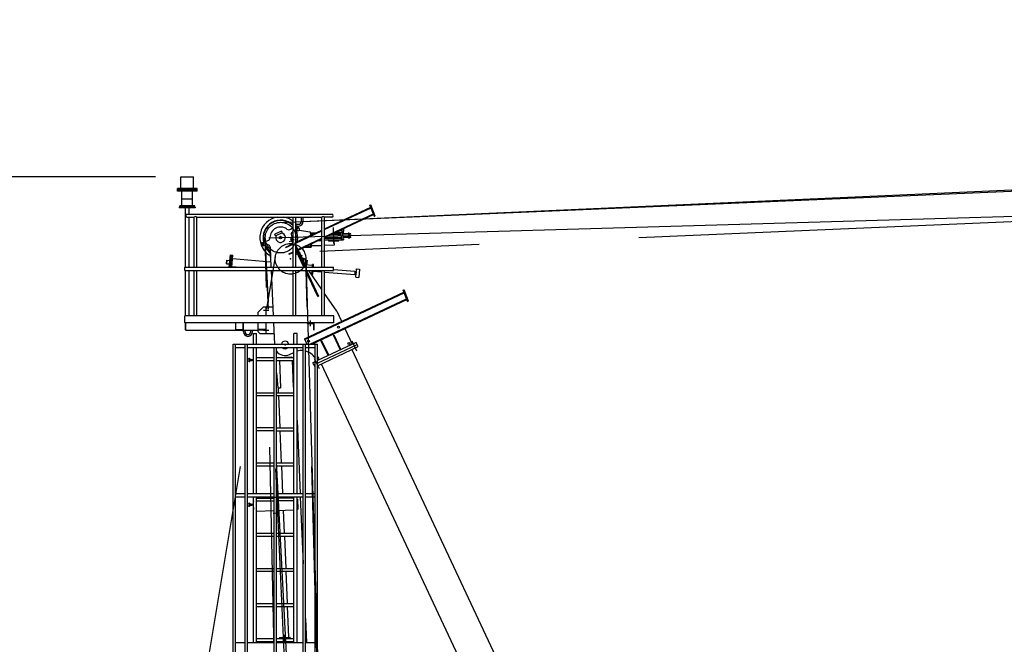
# Model space of a CAD drawing. Extents: x 2 to 1262, y -449 to 429.
# Drawn here: x 34 to 65, y 185 to 205 of the extents above; entities that cross this region are included whole.
import ezdxf

# ---------------------------------------------------------------- set-up
doc = ezdxf.new("R2010")
doc.units = 0
doc.header["$LTSCALE"] = 20
for name, pattern in [('CENTER', [2, 1.25, -0.25, 0.25, -0.25]), ('HIDDEN', [0.375, 0.25, -0.125]), ('PHANTOM', [2.5, 1.25, -0.25, 0.25, -0.25, 0.25, -0.25])]:
    doc.linetypes.add(name, pattern=pattern)
doc.layers.get('0').update_dxf_attribs({"linetype": 'CONTINUOUS'})
doc.layers.add('MAIN0', color=7, linetype='CONTINUOUS')
doc.dimstyles.new('MAIN001', dxfattribs={"dimtxt": 3.1, "dimasz": 2, "dimexe": 0.7, "dimexo": 0.8, "dimgap": 0.09, "dimtad": 1, "dimdec": 3, "dimlfac": 300, "dimdsep": 46, "dimtxsty": 'STANDARD', "dimcen": 0.09, "dimaunit": 1, "dimadec": 4, "dimazin": 2, "dimtfac": 0.903226, "dimtdec": 4, "dimtmove": 0, "dimatfit": 3, "dimfxl": 1, "dimtvp": 0.66129, "dimtolj": 1, "dimtzin": 0, "dimarcsym": 0})

# ---------------------------------------------------------------- blocks, each defined once
blk = doc.blocks.new('_OPEN')
at = {"color": 0, "linetype": 'BYBLOCK', "lineweight": -2}
for p, q in [((-1, 0.166667), (0, 0)), ((0, 0), (-1, -0.166667)), ((0, 0), (-1, 0))]:
    blk.add_line(p, q, dxfattribs=at)
blk = doc.blocks.new('*D5')
at = {"layer": 'MAIN0', "color": 0, "linetype": 'BYBLOCK', "lineweight": -2}
for p, q in [((38.699, 199.94), (20.063, 199.94)), ((20.763, 197.94), (20.763, 165.537)), ((34.873, 163.537), (20.063, 163.537))]:
    blk.add_line(p, q, dxfattribs=at)
at = {"layer": 'MAIN0', "color": 0, "linetype": 'BYBLOCK', "xscale": 2, "yscale": 2, "zscale": 2}
for p, rotation in [((20.763, 199.94), 90), ((20.763, 163.537), 270)]:
    blk.add_blockref('_OPEN', p, dxfattribs=dict(at, rotation=rotation))
at = {"layer": 'MAIN0', "color": 0, "linetype": 'BYBLOCK', "insert": (18.713, 181.738), "char_height": 3.1, "attachment_point": 5, "rotation": 90, "line_spacing_factor": 0.774194}
blk.add_mtext('\\A1;(10921)', dxfattribs=at)

msp = doc.modelspace()

# ---------------------------------------------------------------- linework, layer by layer
at = {"layer": 'MAIN0', "color": 3, "linetype": 'CENTER'}
for p, q in [((42.601507, 198.5163134), (185.8360338, 204.8617819)), ((42.6023599, 198.5163504), (78.7782477, 200.0545256)), ((42.2596145, 198.0261638), (78.8126702, 199.095164)), ((78.8190294, 199.0953922), (42.6431416, 197.5572171)), ((44.2955036, 197.8530387), (44.2806833, 198.3598018)), ((42.8226192, 166.4823256), (42.1428621, 198.0264424)), ((44.7714232, 197.9995793), (44.7655767, 198.1994938)), ((43.6173826, 165.8290916), (42.1432534, 198.0148224)), ((43.7716106, 166.0524886), (42.1433724, 198.0123612)), ((42.9059283, 197.9118863), (43.0538016, 197.9812496)), ((37.2585645, 166.2140601), (42.4606983, 197.4517132)), ((43.0970311, 197.5044803), (43.2449044, 197.5738435)), ((43.2372353, 197.3493797), (43.2993777, 197.4967064)), ((43.4139667, 197.3870905), (44.3412448, 166.1173506)), ((44.2952301, 165.8790886), (43.4139899, 197.3862829)), ((42.0894174, 195.7701171), (42.2594174, 195.7701171)), ((43.5560841, 195.2628826), (43.5560841, 195.4409424)), ((43.5560841, 195.2628826), (43.5560841, 195.4409424)), ((42.0894174, 195.1367838), (42.2554324, 195.1367838)), ((44.8563048, 194.8057304), (45.0035248, 194.4918768)), ((43.679354, 194.2536555), (43.8265739, 193.9398019)), ((42.3678422, 189.9074727), (42.5610044, 189.9156059)), ((42.3888762, 189.4079153), (42.5820384, 189.4160485)), ((42.7317213, 185.6023026), (42.7401349, 185.4024796))]:
    msp.add_line(p, q, dxfattribs=at)
at = {"layer": 'MAIN0', "color": 3, "linetype": 'CONTINUOUS'}
for p, q in [((39.4994174, 199.9401171), (39.8994174, 199.9401171)), ((39.4994174, 199.5734504), (39.4994174, 199.9401171)), ((39.8994174, 199.5734504), (39.8994174, 199.9401171)), ((40.0094174, 199.5734504), (39.3894174, 199.5734504)), ((39.3894174, 199.4934504), (39.3894174, 199.5734504)), ((40.0094174, 199.4934504), (40.0094174, 199.5734504)), ((40.0094174, 199.5334504), (39.3894174, 199.5334504)), ((40.0094174, 199.4934504), (39.3894174, 199.4934504)), ((39.5327507, 199.0334504), (39.5327507, 199.4934504)), ((39.8660841, 199.0334504), (39.8660841, 199.4934504)), ((39.4494174, 198.9934504), (39.4494174, 198.9734504)), ((39.9494174, 198.9934504), (39.4494174, 198.9934504)), ((39.9494174, 198.9734504), (39.4494174, 198.9734504)), ((39.9327507, 199.0334504), (39.4660841, 199.0334504)), ((39.4660841, 198.9934504), (39.4660841, 199.0334504)), ((39.8660841, 199.2434504), (39.5327507, 199.2434504)), ((39.6427507, 197.1101171), (39.6427507, 198.9734504)), ((39.7560841, 198.7687838), (39.7560841, 198.9734504)), ((39.9327507, 198.9934504), (39.9327507, 199.0334504)), ((39.9494174, 198.9934504), (39.9494174, 198.9734504)), ((44.0014174, 198.3152949), (45.4471528, 198.9934491)), ((44.0014174, 198.2895221), (45.4556535, 198.9716637)), ((45.4229188, 199.0555551), (45.4508665, 199.0664604)), ((45.5622642, 198.6984455), (45.4229188, 199.0555551)), ((45.5902119, 198.7093508), (45.4508665, 199.0664604)), ((39.6994174, 198.7687838), (44.2240841, 198.7687838)), ((39.6994174, 198.6781171), (39.9107507, 198.6781171)), ((39.7560841, 197.1101171), (39.7560841, 198.6781171)), ((39.9107507, 197.1101171), (39.9107507, 198.6781171)), ((40.0014174, 197.1101171), (40.0014174, 198.6781171)), ((40.0014174, 198.6781171), (43.9107507, 198.6781171)), ((43.0120841, 197.1241526), (43.0120841, 198.6681202)), ((43.1027507, 197.1241526), (43.1027507, 198.6681202)), ((43.2760841, 198.5447838), (43.2760841, 198.6681202)), ((43.3294174, 198.5447838), (43.3294174, 198.6681202)), ((43.9107507, 197.1101171), (43.9107507, 198.6781171)), ((44.0014174, 198.0649304), (45.5297312, 198.7818199)), ((44.0014174, 198.0391576), (45.5382319, 198.7600345)), ((44.0014174, 197.1101171), (44.0014174, 198.6781171)), ((44.2240841, 198.6781171), (44.0014174, 198.6781171)), ((45.5622642, 198.6984455), (45.5902119, 198.7093508)), ((42.9358768, 198.3008478), (43.0120841, 198.3505835)), ((43.1027507, 198.4547838), (43.1860841, 198.4547838)), ((43.1027507, 198.4014504), (43.1860841, 198.4014504)), ((43.1027507, 198.3878636), (43.123214, 198.4012187)), ((43.127207, 198.3281968), (43.1027507, 198.3405881)), ((43.123214, 198.4012187), (43.1558317, 198.3846923)), ((43.1578282, 198.3481813), (43.127207, 198.3281968)), ((43.1558317, 198.3846923), (43.1578282, 198.3481813)), ((42.6547645, 198.2432557), (42.4435169, 198.1441654)), ((42.4661662, 198.0958802), (42.4435169, 198.1441654)), ((42.4661662, 198.0958802), (42.6774138, 198.1949706)), ((42.6774138, 198.1949706), (42.6547645, 198.2432557)), ((42.962997, 198.0963413), (43.0120841, 197.9916941)), ((42.9651336, 198.0132945), (42.992294, 198.0260347)), ((42.992294, 198.0260347), (43.0120841, 197.9838449)), ((42.9988776, 198.2225519), (43.0120841, 198.231171)), ((43.1027507, 198.2903434), (43.1525375, 198.3228361)), ((43.1027507, 197.8937554), (43.9107507, 198.2727657)), ((43.1027507, 197.8679826), (43.9107507, 198.2469929)), ((43.1142707, 198.2978618), (43.1378709, 198.2677099)), ((43.1593321, 197.6699316), (43.9107507, 198.0224012)), ((43.2057633, 198.2672628), (43.5513003, 198.2140035)), ((43.5513003, 198.2140035), (43.5544693, 198.105644)), ((43.5521285, 198.1856823), (43.7366017, 198.1910772)), ((43.5530055, 198.1556951), (43.6683639, 198.1590687)), ((44.0014174, 198.0368676), (44.5166881, 198.0519367)), ((44.0014174, 198.0170774), (44.5172664, 198.0321635)), ((44.1791714, 198.1225371), (44.5143367, 198.132339)), ((44.2241666, 198.1436431), (44.5137585, 198.1521122)), ((44.2696585, 198.1649821), (44.5131738, 198.1721037)), ((44.2886135, 198.1738733), (44.4693779, 198.1791598)), ((44.2961954, 198.1774298), (44.5153302, 198.1838384)), ((44.3644332, 198.2094382), (44.5850203, 198.2158893)), ((44.4341879, 198.2421582), (44.4350844, 198.2115044)), ((44.4857449, 198.2663422), (44.5401464, 198.2679331)), ((44.5128328, 198.1837654), (44.5181921, 198.0005104)), ((44.5144532, 198.2138256), (44.5153302, 198.1838384)), ((44.5656561, 198.201984), (44.514843, 198.200498)), ((44.5394561, 198.2915366), (44.5417055, 198.2146226)), ((44.5627689, 198.2152386), (44.5631587, 198.201911)), ((44.5656561, 198.201984), (44.5719899, 197.9854099)), ((44.5858972, 198.1859022), (44.5661433, 198.1853245)), ((44.8233885, 198.1611674), (44.567069, 198.1536713)), ((44.8239667, 198.1413942), (44.5676473, 198.1338981)), ((44.8263181, 198.0609919), (44.5699987, 198.0534958)), ((44.8268964, 198.0412187), (44.5705769, 198.0337226)), ((44.5850203, 198.2158893), (44.5858972, 198.1859022)), ((44.5920902, 198.3162258), (44.5942365, 198.2428369)), ((44.8239667, 198.1413942), (44.7670538, 198.1275465)), ((44.8263181, 198.0609919), (44.7686931, 198.07149)), ((44.8239667, 198.1413942), (44.8233885, 198.1611674)), ((44.8268964, 198.0412187), (44.8263181, 198.0609919)), ((42.0250702, 197.8177092), (42.031338, 197.8537335)), ((42.0531343, 197.794269), (42.0250702, 197.8177092)), ((42.031338, 197.8537335), (42.0656699, 197.8663176)), ((42.0421946, 197.877239), (42.2238335, 197.9438171)), ((42.0874662, 197.806853), (42.0531343, 197.794269)), ((42.0656699, 197.8663176), (42.093734, 197.8428773)), ((42.0766096, 197.7833476), (42.1678348, 197.8167853)), ((42.093734, 197.8428773), (42.0874662, 197.806853)), ((42.2970889, 197.5505283), (42.1789527, 197.7119094)), ((42.3281396, 197.1101171), (42.3021613, 197.7271007)), ((42.7824153, 197.7434949), (43.008752, 197.8496632)), ((42.7909088, 197.725388), (42.7824153, 197.7434949)), ((42.7909088, 197.725388), (43.0120841, 197.8291352)), ((42.9379732, 198.0005543), (42.9651336, 198.0132945)), ((42.9379732, 198.0005543), (43.0120841, 197.8425597)), ((42.9651336, 198.0132945), (43.0120841, 197.9132023)), ((43.1027507, 197.7905555), (43.2400199, 197.4979157)), ((43.1027507, 197.719913), (43.388789, 197.1101171)), ((43.1692411, 197.6488069), (43.9107507, 197.9966284)), ((43.3650578, 197.740659), (43.3651738, 197.7366918)), ((43.3651738, 197.7366918), (43.5817479, 197.7430256)), ((43.4015221, 197.7577634), (43.5328506, 197.7616041)), ((43.559146, 197.8317004), (43.5603435, 197.7907536)), ((43.5788838, 197.8409589), (43.5817479, 197.7430256)), ((43.9107507, 197.7859949), (43.5807735, 197.7763447)), ((44.5206895, 198.0005834), (44.0014174, 197.9853972)), ((44.0014174, 197.9553844), (44.5921335, 197.97266)), ((44.2971339, 197.7972948), (44.0014174, 197.7886465)), ((44.5178511, 198.0121721), (44.0478144, 197.9984258)), ((44.4745423, 198.0025686), (44.1080324, 197.99185)), ((44.1349705, 197.9259426), (44.1339961, 197.9592617)), ((44.1349705, 197.9259426), (44.4515018, 197.9351996)), ((44.293524, 197.9207294), (44.2971339, 197.7972948)), ((44.4515018, 197.9351996), (44.4505274, 197.9685187)), ((44.5206895, 198.0005834), (44.5215665, 197.9705963)), ((44.5719899, 197.9854099), (44.5211767, 197.9839239)), ((44.5694925, 197.9853369), (44.5698822, 197.9720093)), ((44.5912566, 198.0026472), (44.5715026, 198.0020695)), ((44.5912566, 198.0026472), (44.5921335, 197.97266)), ((41.0162804, 197.1101171), (41.0494155, 197.4990108)), ((41.0494155, 197.4990108), (41.1291267, 197.4922191)), ((41.0564253, 197.1101171), (41.0892711, 197.4956149)), ((41.0965703, 197.1101171), (41.1291267, 197.4922191)), ((42.8800901, 197.5352652), (43.0120841, 197.5971799)), ((42.8885836, 197.5171582), (42.8800901, 197.5352652)), ((42.8885836, 197.5171582), (43.0120841, 197.5750889)), ((43.3556525, 197.1101171), (43.1027507, 197.6492704)), ((43.1027507, 197.6397091), (43.1064268, 197.6414334)), ((43.1027507, 197.6176181), (43.1149203, 197.6233265)), ((43.1722589, 197.6502224), (43.4199848, 197.1221035)), ((43.2128595, 197.4851755), (43.2400199, 197.4979157)), ((43.3730569, 197.3711937), (43.2858989, 197.407957)), ((43.3730569, 197.3711937), (43.2858989, 197.407957)), ((43.2858989, 197.407957), (43.3730569, 197.3711937)), ((39.6277507, 197.0034504), (39.6277507, 197.1101171)), ((39.6277507, 197.1101171), (44.2844174, 197.1101171)), ((40.9339293, 197.3215076), (40.9260057, 197.2285112)), ((40.9260057, 197.2285112), (40.9320823, 197.2213026)), ((40.9320823, 197.2213026), (40.9411378, 197.3275842)), ((40.9320823, 197.2213026), (41.0250787, 197.213379)), ((40.9339293, 197.3215076), (40.9411378, 197.3275842)), ((40.9411378, 197.3275842), (41.0341342, 197.3196606)), ((41.0985217, 197.1330206), (41.367331, 197.1101171)), ((41.1201136, 197.3864357), (42.3208126, 197.284132)), ((43.3399551, 197.2927163), (43.3730569, 197.3711937)), ((43.3399551, 197.2927163), (43.3730569, 197.3711937)), ((43.3399551, 197.2927163), (43.3730569, 197.3711937)), ((43.3865766, 197.1933253), (43.6243733, 197.1730642)), ((43.4283088, 197.1101171), (43.4199848, 197.1221035)), ((43.61901, 197.1101171), (43.6263118, 197.1958151)), ((43.6562035, 197.1932683), (43.6263118, 197.1958151)), ((43.6491187, 197.1101171), (43.6562035, 197.1932683)), ((44.2844174, 197.0034504), (44.2844174, 197.1101171)), ((39.6277507, 197.0034504), (44.2844174, 197.0034504)), ((39.6427507, 195.5916071), (39.6427507, 197.0034504)), ((39.7560841, 195.5916071), (39.7560841, 197.0034504)), ((39.9107507, 195.5867838), (39.9107507, 197.0034504)), ((40.0014174, 195.5867838), (40.0014174, 197.0034504)), ((42.3326308, 197.0034504), (42.3922799, 195.5867838)), ((43.0120841, 195.5944281), (43.0120841, 196.9847795)), ((43.1027507, 195.5944281), (43.1027507, 196.9847795)), ((43.7873192, 196.1898607), (43.4056869, 197.0034504)), ((43.4388234, 197.0034504), (43.8144796, 196.2026009)), ((43.9107507, 196.4154053), (43.5023833, 197.0034504)), ((43.557925, 196.923471), (43.6027815, 196.9196491)), ((43.6008431, 196.8968982), (43.6099217, 197.0034504)), ((43.6008431, 196.8968982), (43.6307347, 196.8943513)), ((43.6307347, 196.8943513), (43.6400304, 197.0034504)), ((43.6389413, 196.990669), (43.9107507, 196.9675099)), ((43.9107507, 195.5867838), (43.9107507, 197.0034504)), ((44.0014174, 195.5867838), (44.0014174, 197.0034504)), ((44.0014174, 196.9597848), (44.944212, 196.8794555)), ((44.2844174, 197.0427254), (44.9532676, 196.9857371)), ((44.9532676, 196.9857371), (44.944212, 196.8794555)), ((44.944495, 196.8827768), (44.9876719, 196.879098)), ((44.9529846, 196.9824158), (44.9961615, 196.9787369)), ((44.9642143, 196.8810966), (44.9782441, 196.8862391)), ((44.9727039, 196.9807356), (44.9856615, 196.9732937)), ((44.9861976, 196.9795859), (44.977708, 196.8799469)), ((44.9782441, 196.8862391), (44.988208, 196.8853902)), ((44.9805973, 196.7960655), (45.0032361, 197.0617694)), ((44.9805973, 196.7960655), (45.0735936, 196.7881419)), ((44.9856615, 196.9732937), (44.9956254, 196.9724447)), ((45.0032361, 197.0617694), (45.0962325, 197.0538458)), ((45.0962325, 197.0538458), (45.0735936, 196.7881419)), ((43.3705327, 194.8727758), (46.485001, 196.3336862)), ((43.3804417, 194.8516511), (46.4935017, 196.3119008)), ((43.7873192, 196.1898607), (43.8144796, 196.2026009)), ((44.3842881, 195.7335161), (44.0014174, 196.2848462)), ((46.460767, 196.3957922), (46.4887147, 196.4066975)), ((46.6001123, 196.0386826), (46.460767, 196.3957922)), ((46.6280601, 196.0495878), (46.4887147, 196.4066975)), ((42.0894174, 195.8701171), (41.9227507, 195.7034504)), ((42.0894174, 195.8701171), (42.1727507, 195.8701171)), ((42.1727507, 195.5867838), (42.1727507, 195.8701171)), ((42.1727507, 195.8701171), (42.3803501, 195.8701171)), ((43.5432973, 194.7034504), (46.5675794, 196.122057)), ((43.5982415, 194.7034504), (46.5760801, 196.1002716)), ((46.6001123, 196.0386826), (46.6280601, 196.0495878)), ((44.2894174, 195.5867838), (39.6227507, 195.5867838)), ((39.6227507, 195.3701171), (39.6227507, 195.5867838)), ((41.9227507, 195.5867838), (41.9227507, 195.7034504)), ((44.2894174, 195.3701171), (44.2894174, 195.5867838)), ((44.3842881, 195.7335161), (44.5323945, 195.4177728)), ((44.2894174, 195.3701171), (39.6227507, 195.3701171)), ((39.6454174, 195.1467838), (39.6454174, 195.3701171)), ((39.6560841, 195.1401171), (39.6560841, 195.3701171)), ((41.2127507, 195.3701171), (41.2127507, 195.1567838)), ((41.4494174, 195.1567838), (41.4494174, 195.3701171)), ((41.4560841, 195.1614504), (41.4560841, 195.3687838)), ((41.9227507, 195.0867838), (41.9227507, 195.3687838)), ((42.1727507, 195.0367838), (42.1727507, 195.3701171)), ((42.4014028, 195.3701171), (42.4294729, 194.7034504)), ((43.6727507, 195.3701171), (43.4560841, 195.3701171)), ((43.4560841, 195.3701171), (43.4560841, 195.3634504)), ((43.4694174, 195.3501171), (43.6244174, 195.3501171)), ((43.6527507, 195.3217838), (43.6527507, 195.1667838)), ((43.6727507, 195.1534504), (43.6727507, 195.3701171)), ((39.6454174, 195.1467838), (39.6560841, 195.1467838)), ((41.2127507, 195.1567838), (41.2227507, 195.1467838)), ((41.4394174, 195.1467838), (41.2227507, 195.1467838)), ((41.4394174, 195.1467838), (41.4494174, 195.1567838)), ((41.4560841, 195.0901171), (41.4560841, 195.1401171)), ((41.5094174, 195.0901171), (41.5094174, 195.1401171)), ((41.6894174, 195.0901171), (41.6894174, 195.1401171)), ((41.7427507, 195.0901171), (41.7427507, 195.1401171)), ((41.7727507, 195.0367838), (41.8727507, 195.0367838)), ((41.7727507, 194.7034504), (41.7727507, 195.0367838)), ((41.8727507, 194.7034504), (41.8727507, 195.0367838)), ((41.9227507, 195.1734504), (42.1394174, 195.1734504)), ((41.9227507, 195.1534504), (42.1394174, 195.1534504)), ((41.9227507, 195.0867838), (41.9727507, 195.0367838)), ((41.9727507, 195.0367838), (42.1727507, 195.0367838)), ((42.1394174, 195.1534504), (42.1394174, 195.1734504)), ((42.1727507, 195.0367838), (42.4154378, 195.0367838)), ((43.1394174, 195.0367838), (43.0394174, 195.0367838)), ((43.0394174, 194.7034504), (43.0394174, 195.0367838)), ((43.1394174, 194.7034504), (43.1394174, 195.0367838)), ((43.6660841, 195.1534504), (43.6727507, 195.1534504)), ((44.2790296, 194.9767663), (44.2971365, 194.9852597)), ((44.2790296, 194.9767663), (44.4913661, 194.5240929)), ((44.509473, 194.5325863), (44.2971365, 194.9852597)), ((44.6385627, 195.1914361), (44.8685939, 194.7010399)), ((41.1354174, 171.8967838), (41.1354174, 194.7034504)), ((41.1354174, 194.7034504), (43.7767507, 194.7034504)), ((41.2077507, 171.8967838), (41.2077507, 194.7034504)), ((41.5116387, 171.8967838), (41.5116387, 194.7034504)), ((41.5839721, 171.8967838), (41.5839721, 194.7034504)), ((43.3281961, 171.8967838), (43.3281961, 194.7034504)), ((43.3705327, 194.8727758), (43.4499586, 194.7034504)), ((43.4005294, 171.8967838), (43.4005294, 194.7034504)), ((43.7044174, 171.8967838), (43.7044174, 194.7034504)), ((44.9893068, 194.757663), (43.7767507, 194.1888867)), ((43.7767507, 171.8967838), (43.7767507, 194.7034504)), ((43.7767507, 194.1078864), (45.0204495, 194.6912709)), ((43.7767507, 194.0268862), (45.0515922, 194.6248788)), ((43.8987839, 194.7984036), (43.9168908, 194.8068971)), ((44.1111204, 194.3457302), (43.8987839, 194.7984036)), ((44.1292273, 194.3542237), (43.9168908, 194.8068971)), ((45.0204495, 194.6912709), (44.9893068, 194.757663)), ((45.0515922, 194.6248788), (45.0204495, 194.6912709)), ((41.2077507, 194.5967838), (41.5116387, 194.5967838)), ((41.5839721, 194.5967838), (43.3281961, 194.5967838)), ((41.7727507, 190.0301171), (41.7727507, 194.5967838)), ((41.8727507, 190.0301171), (41.8727507, 194.5967838)), ((42.4199174, 171.8967838), (42.4199174, 194.5967838)), ((42.4922507, 171.8967838), (42.4922507, 194.5967838)), ((42.9057154, 194.3765861), (43.0394174, 194.439302)), ((43.0394174, 190.0301171), (43.0394174, 194.5967838)), ((43.1394174, 190.0301171), (43.1394174, 194.5967838)), ((43.4005294, 194.5967838), (43.7044174, 194.5967838)), ((44.8531703, 194.5318046), (55.3330341, 172.1901171)), ((41.6463554, 194.2540683), (41.6268292, 194.2488362)), ((41.6268292, 194.2295177), (41.7241137, 194.2034504)), ((41.7601625, 194.2131097), (41.6268292, 194.1773831)), ((41.6463554, 194.1528326), (41.6268292, 194.1580646)), ((41.6515318, 194.2347498), (41.6320056, 194.2295177)), ((41.7653389, 194.1937912), (41.6320056, 194.1580646)), ((41.6564149, 194.2422958), (41.7653389, 194.2131097)), ((41.8727507, 194.2821171), (42.4199174, 194.2821171)), ((41.8727507, 194.1914504), (42.4199174, 194.1914504)), ((42.4922507, 194.2821171), (43.0394174, 194.2821171)), ((42.4922507, 194.1914504), (43.0394174, 194.1914504)), ((42.5852132, 194.1914504), (42.621155, 193.3378325)), ((42.5981847, 194.2860389), (42.9625231, 194.3013795)), ((42.5981847, 194.2860389), (42.5983498, 194.2821171)), ((42.8616076, 194.2821171), (43.0394174, 194.2896038)), ((42.9625231, 194.3013795), (42.9631541, 194.2863927)), ((42.9841058, 194.1914504), (43.0193417, 193.3545982)), ((43.7044174, 194.1549571), (43.6312866, 194.1206535)), ((43.6624293, 194.0542614), (43.6312866, 194.1206535)), ((43.6624293, 194.0542614), (43.7044174, 194.0739569)), ((43.6624293, 194.0542614), (43.693572, 193.9878693)), ((43.8919938, 194.0809435), (48.6101107, 184.0225404)), ((42.4922507, 193.8026839), (42.5371658, 193.3342961)), ((43.693572, 193.9878693), (43.7044174, 193.9929566)), ((41.8727507, 193.1821171), (42.4199174, 193.1821171)), ((41.8727507, 193.0914504), (42.4199174, 193.0914504)), ((42.4922507, 193.1821171), (43.0394174, 193.1821171)), ((42.4922507, 193.0914504), (43.0394174, 193.0914504)), ((42.5371658, 193.3342961), (42.621155, 193.3378325)), ((42.5451588, 193.3346326), (42.5515805, 193.1821171)), ((42.555398, 193.0914504), (42.5978962, 192.0821171)), ((43.0193417, 193.3545982), (43.0394174, 193.3554435)), ((43.1394174, 192.310911), (43.2354508, 190.0301171)), ((42.4199174, 192.0821171), (41.8727507, 192.0821171)), ((42.4199174, 191.9914504), (41.8727507, 191.9914504)), ((42.4922507, 192.0821171), (43.0394174, 192.0821171)), ((42.4922507, 191.9914504), (43.0394174, 191.9914504)), ((42.6017138, 191.9914504), (42.644212, 190.9821171)), ((41.8727507, 190.9821171), (42.4199174, 190.9821171)), ((42.4922507, 190.9821171), (43.0394174, 190.9821171)), ((41.8727507, 190.8914504), (42.4199174, 190.8914504)), ((42.4922507, 190.8914504), (43.0394174, 190.8914504)), ((42.6480296, 190.8914504), (42.6842962, 190.0301171)), ((41.2077507, 190.0301171), (41.5116387, 190.0301171)), ((41.5839721, 190.0301171), (42.4199174, 190.0301171)), ((42.4922507, 190.0301171), (43.3281961, 190.0301171)), ((43.4005294, 190.0301171), (43.7044174, 190.0301171)), ((41.2077507, 189.9234504), (41.5116387, 189.9234504)), ((41.5839721, 189.9234504), (42.4199174, 189.9234504)), ((41.6463554, 189.7207349), (41.6268292, 189.7155029)), ((41.6268292, 189.6961844), (41.7241137, 189.6701171)), ((41.6515318, 189.7014164), (41.6320056, 189.6961844)), ((41.6564149, 189.7089625), (41.7653389, 189.6797763)), ((41.7615022, 189.7918629), (41.7721594, 189.7923116)), ((41.7615022, 189.7918629), (41.7662337, 189.6794909)), ((41.771879, 189.7989724), (41.7727507, 189.7990091)), ((41.771879, 189.7989724), (41.7727507, 189.7782686)), ((41.7727507, 185.3567838), (41.7727507, 189.9234504)), ((41.8727507, 185.3567838), (41.8727507, 189.9234504)), ((41.8727507, 189.8821171), (42.4199174, 189.8821171)), ((41.8727507, 189.7914504), (42.4199174, 189.7914504)), ((42.4922507, 189.9234504), (43.3281961, 189.9234504)), ((43.0394174, 189.8821171), (42.4922507, 189.8821171)), ((43.0394174, 189.7914504), (42.4922507, 189.7914504)), ((42.4939483, 189.9234504), (42.4956887, 189.8821171)), ((42.6887875, 189.9234504), (42.6905278, 189.8821171)), ((43.0394174, 185.3567838), (43.0394174, 189.9234504)), ((43.1394174, 185.3567838), (43.1394174, 189.9234504)), ((43.1394174, 189.8498804), (43.1482735, 189.8502532)), ((43.1394174, 189.8070278), (43.1513585, 189.523427)), ((43.1482735, 189.8502532), (43.1617352, 189.5305365)), ((43.2399421, 189.9234504), (43.3281961, 187.8274178)), ((43.4005294, 189.9234504), (43.7044174, 189.9234504)), ((41.7601625, 189.6797763), (41.6268292, 189.6440498)), ((41.6463554, 189.6194992), (41.6268292, 189.6247313)), ((41.7653389, 189.6604578), (41.6320056, 189.6247313)), ((41.7670093, 189.6610692), (41.7727507, 189.5247108)), ((41.8727507, 189.4695909), (42.4199174, 189.4926295)), ((42.4922507, 189.4956751), (43.0394174, 189.5187137)), ((42.511925, 189.4965035), (42.5189364, 189.3299844)), ((42.7064194, 189.5046928), (42.7368436, 188.7821171)), ((43.1394174, 189.5229242), (43.1513585, 189.523427)), ((43.151078, 189.5300878), (43.1617352, 189.5305365)), ((42.4922507, 189.3288608), (42.5189364, 189.3299844)), ((41.8727507, 188.7821171), (42.4199174, 188.7821171)), ((42.4922507, 188.7821171), (43.0394174, 188.7821171)), ((41.8727507, 188.6914504), (42.4199174, 188.6914504)), ((42.4922507, 188.6914504), (43.0394174, 188.6914504)), ((42.7406612, 188.6914504), (42.7831594, 187.6821171)), ((41.8727507, 187.6821171), (42.4199174, 187.6821171)), ((41.8727507, 187.5914504), (42.4199174, 187.5914504)), ((42.4922507, 187.6821171), (43.0394174, 187.6821171)), ((42.4922507, 187.5914504), (43.0394174, 187.5914504)), ((42.7869769, 187.5914504), (42.8294752, 186.5821171)), ((41.8727507, 186.5821171), (42.4199174, 186.5821171)), ((41.8727507, 186.4914504), (42.4199174, 186.4914504)), ((42.4922507, 186.5821171), (43.0394174, 186.5821171)), ((42.4922507, 186.4914504), (43.0394174, 186.4914504)), ((42.8332927, 186.4914504), (42.87385, 185.528216)), ((43.4005294, 186.1095011), (43.4322228, 185.3567838)), ((41.8727507, 185.4821171), (42.4199174, 185.4821171)), ((41.8727507, 185.3914504), (42.4199174, 185.3914504)), ((42.4922507, 185.4821171), (43.0394174, 185.4821171)), ((42.4922507, 185.3914504), (43.0394174, 185.3914504)), ((42.5852195, 185.5160632), (42.9180029, 185.5300751)), ((42.5852195, 185.5160632), (42.5866488, 185.4821171)), ((42.7298415, 185.4821171), (42.9196856, 185.4901105)), ((42.8755327, 185.4882515), (42.875791, 185.4821171)), ((42.8796085, 185.3914504), (42.8810682, 185.3567838)), ((42.9196856, 185.4901105), (42.9180029, 185.5300751)), ((41.2077507, 185.3567838), (41.5116387, 185.3567838)), ((41.5839721, 185.3567838), (42.4199174, 185.3567838)), ((42.4922507, 185.3567838), (43.3281961, 185.3567838)), ((43.4005294, 185.3567838), (43.7044174, 185.3567838))]:
    msp.add_line(p, q, dxfattribs=at)
at = {"layer": 'MAIN0', "color": 3, "linetype": 'PHANTOM'}
for p, q in [((44.0478144, 197.9984258), (44.0472297, 198.0184172)), ((44.4696215, 198.17083), (44.4693779, 198.1791598)), ((43.8109489, 197.9498141), (43.9107507, 197.9527328)), ((43.9107507, 197.9827457), (43.8791867, 197.9818226)), ((44.1080324, 197.99185), (44.1077887, 198.0001797)), ((44.4745423, 198.0025686), (44.4742987, 198.0108984))]:
    msp.add_line(p, q, dxfattribs=at)
at = {"layer": 'MAIN0', "color": 12, "linetype": 'CONTINUOUS'}
for p, q in [((41.2060841, 195.3687838), (41.2060841, 195.1614504)), ((39.6560841, 195.1401171), (41.9014174, 195.1401171))]:
    msp.add_line(p, q, dxfattribs=at)
at = {"layer": 'MAIN0', "color": 3, "linetype": 'HIDDEN'}
for p, q in [((42.4154378, 195.0367838), (42.4227507, 195.0367838)), ((44.7484593, 194.6497701), (44.7327919, 194.637339))]:
    msp.add_line(p, q, dxfattribs=at)
at = {"layer": 'MAIN0', "color": 3, "linetype": 'CENTER'}
for centre in [(42.6227507, 198.0367838), (42.9341776, 197.3728628)]:
    msp.add_circle(centre, 0.48, dxfattribs=at)
at = {"layer": 'MAIN0', "color": 3, "linetype": 'CONTINUOUS'}
for centre, radius in [((42.6227507, 198.0367838), 0.0416667), ((42.0594021, 197.8302933), 0.0316667), ((42.0594021, 197.8302933), 0.02), ((42.0594021, 197.8302933), 0.0168426), ((44.4345874, 195.2338257), 0.0316667), ((43.4990624, 194.7949969), 0.0316667), ((44.7648368, 194.726007), 0.0316667)]:
    msp.add_circle(centre, radius, dxfattribs=at)
for centre, radius, start, end in [((39.6994174, 198.7234504), 0.0453333, 90, 270), ((39.9560841, 198.6370683), 0.0611565, 42.1604602, 137.8395398), ((42.6227507, 198.0367838), 0.65, 99.36678892, 235.12996649), ((42.6227507, 198.0367838), 0.65, 53.20352322, 80.63321108), ((43.9560841, 198.6370683), 0.0611565, 42.1604602, 137.8395398), ((44.2240841, 198.7234504), 0.0453333, 270, 450), ((42.6227507, 198.0367838), 0.55, 44.93741128, 194.91405792), ((42.6227507, 198.0367838), 0.5366667, 43.49238608, 194.7840974), ((42.6227507, 198.0367838), 0.3333333, 53.38221323, 179.87771975), ((42.6227507, 198.0367838), 0.65, 40.02164242, 42.39947336), ((43.1252105, 198.3647078), 0.0358333, 95.2244937, 128.81330968), ((43.1252105, 198.3647078), 0.0316667, 224.82554398, 495.17445602), ((43.1252105, 198.3647078), 0.0358333, 231.18669033, 271.03543928), ((43.1252105, 198.3647078), 0.0358333, 35.2244937, 91.03543928), ((43.1252105, 198.3647078), 0.0358333, 275.2244937, 331.03543928), ((43.1252105, 198.3647078), 0.05, 303.12996649, 407.29479913), ((43.1252105, 198.3647078), 0.0358333, 335.2244937, 391.03543928), ((42.6227507, 198.0367838), 0.65, 25.12996647, 34.12675736), ((43.1860841, 198.5447838), 0.09, 270, 360), ((43.1860841, 198.5447838), 0.1433333, 270, 360), ((42.1894184, 198.0377086), 0.1, 290.12996649, 359.87771975), ((42.6227507, 198.0367838), 0.15, 151.99986429, 438.26006867), ((42.8812228, 198.3845911), 0.1, 233.38221323, 303.12996649), ((43.0535316, 198.1388086), 0.1, 123.12996649, 205.12996648), ((42.6227507, 198.0367838), 0.5366667, 346.73214278, 386.5672615), ((43.1719945, 198.2944187), 0.0433333, 218.05061246, 385.12996647), ((44.5675812, 198.2420574), 0.0266667, 181.67514719, 361.67514719), ((44.773831, 198.0996925), 0.0286667, 103.67514719, 259.67514719), ((42.0594021, 197.8302933), 0.05, 110.12996649, 290.12996649), ((42.0594021, 197.8302933), 0.0358333, 142.2244937, 198.03543928), ((42.0594021, 197.8302933), 0.0358333, 202.2244937, 258.03543928), ((42.0594021, 197.8302933), 0.0358333, 82.2244937, 138.03543928), ((42.0594021, 197.8302933), 0.0358333, 262.2244937, 318.03543928), ((42.0594021, 197.8302933), 0.0358333, 22.2244937, 78.03543928), ((42.0594021, 197.8302933), 0.0358333, 322.2244937, 378.03543928), ((42.6227507, 198.0367838), 0.55, 205.34587506, 216.20532207), ((42.6227507, 198.0367838), 0.5366667, 205.47583559, 234.01320604), ((42.2022499, 197.7228939), 0.1, 2.41102975, 110.12996649), ((43.5320223, 197.7899254), 0.0283333, 271.67514719, 361.67514719), ((42.270192, 197.530839), 0.0333333, 235.12996649, 396.20532207), ((42.3408553, 197.4621302), 0.05, 125.79581209, 239.0262474), ((42.9341776, 197.3728628), 0.65, 163.95115958, 171.44381891), ((42.9341776, 197.3728628), 0.5366667, 339.95493458, 356.09794981), ((41.2274174, 195.3687838), 0.0213333, 176.4166783, 180), ((41.4347507, 195.3687838), 0.0213333, 0, 3.5833217), ((41.9014174, 195.3687838), 0.0213333, 0, 3.5833217), ((43.4694174, 195.3634504), 0.0133333, 180, 270), ((43.6244174, 195.3217838), 0.0283333, 360, 450), ((41.4347507, 195.1614504), 0.0213333, 270, 360), ((41.5994174, 195.0901171), 0.1433333, 180, 360), ((41.5994174, 195.0901171), 0.09, 180, 360), ((41.9014174, 195.1614504), 0.0213333, 270, 360), ((43.6660841, 195.1667838), 0.0133333, 180, 270), ((42.7641577, 194.6783683), 0.1183333, 12.23730798, 167.76269202), ((42.7641577, 194.6783683), 0.3333333, 215.34129529, 295.12996648), ((42.7641577, 194.6783683), 0.1183333, 223.58637036, 316.41362964), ((43.2824079, 194.0010075), 0.5, 84.74569982, 106.61749456), ((43.2824079, 194.0010075), 0.5, 32.43301456, 76.33509398), ((41.6294174, 194.239177), 0.01, 105, 285), ((41.6294174, 194.1677239), 0.01, 105, 285), ((41.7627507, 194.2034504), 0.01, 285, 465), ((43.7840444, 194.2659446), 0.0316667, 256.68366197, 463.31633803), ((41.6294174, 189.7058436), 0.01, 105, 285), ((41.6294174, 189.6343905), 0.01, 105, 285), ((41.7627507, 189.6701171), 0.01, 285, 465)]:
    msp.add_arc(centre, radius, start, end, dxfattribs=at)
at = {"layer": 'MAIN0', "color": 12, "linetype": 'CONTINUOUS'}
msp.add_arc((41.2274174, 195.1614504), 0.0213333, 180, 270, dxfattribs=at)
at = {"layer": 'MAIN0', "color": 3, "linetype": 'CONTINUOUS'}
for centre in [(41.6489436, 194.244409), (41.6489436, 189.7110757)]:
    msp.add_ellipse(centre, major_axis=(-0.0025882, 0.0096593), ratio=0.7268666667, dxfattribs=at)
for centre, start_param in [((41.6489436, 194.1624918), 6.2831832278), ((41.6489436, 189.6291585), 6.2831833182)]:
    msp.add_ellipse(centre, major_axis=(-0.0025882, -0.0096593), ratio=0.7268666667, start_param=start_param, end_param=1.979580821, dxfattribs=at)
for p in [(42.6227507, 198.0367838), (42.6227507, 198.0367838), (42.6227507, 198.0367838), (42.9341776, 197.3728628), (42.7641577, 194.6783683)]:
    msp.add_point(p, dxfattribs=at)

# ---------------------------------------------------------------- dimensions: what is measured, and where the dimension line sits
dim = msp.add_linear_dim(base=(20.7634967, 199.9401171), p1=(35.6727507, 163.5367838), p2=(39.4994174, 199.9401171), angle=90, text='\\A1;(10921)', dimstyle='MAIN001', override={"dimasz": 2, "dimblk1": 'OPEN', "dimblk2": 'OPEN', "dimsah": 1}, dxfattribs=at)
dim.commit()
dim.dimension.update_dxf_attribs({"geometry": '*D5', "text_midpoint": (20.2634967, 181.7384504)})

doc.saveas('drawing.dxf')
